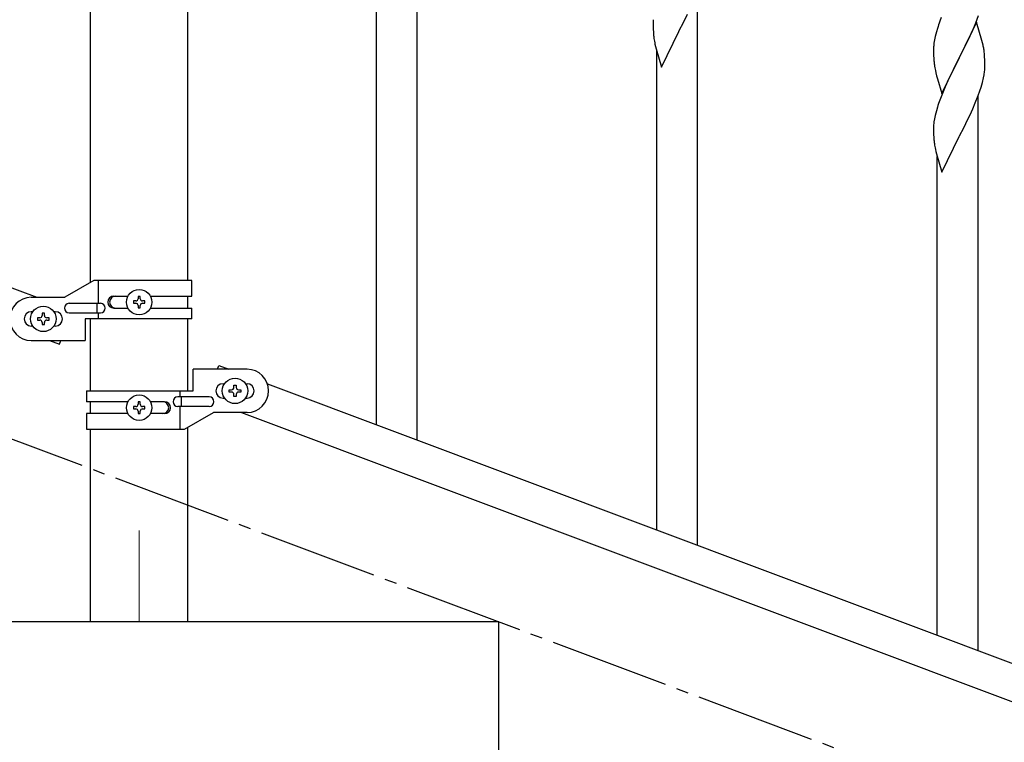
# Model space of a CAD drawing. Units: millimetres. Extents: x 250 to 8280, y 75 to 5795.
# Drawn here: x 6661 to 7072, y 3744 to 4046 of the extents above; entities that cross this region are included whole.
import ezdxf

# ---------------------------------------------------------------- set-up
doc = ezdxf.new("R2010")
doc.units = ezdxf.units.MM
doc.linetypes.add('YCENTER_1', pattern=[13, 10, -1, 1, -1])
doc.layers.add('YKK_12', color=2, linetype='Continuous', lineweight=13)
doc.layers.add('YKK_A1', color=4, linetype='Continuous', lineweight=30)

msp = doc.modelspace()

# ---------------------------------------------------------------- linework, layer by layer
at = {"layer": 'YKK_12', "linetype": 'YCENTER_1', "ltscale": 5}
msp.add_line((6710.64, 3832.62), (6710.64, 3794.49), dxfattribs=at)
at = {"layer": 'YKK_A1', "linetype": 'Continuous', "ltscale": 0.5}
for p, q in [((6690.39, 3936.05), (6690.39, 4724.49)), ((6730.89, 3936.85), (6730.89, 4724.49)), ((5964.14, 4193.85), (6668, 3929.85)), ((6826.64, 3870.41), (6826.64, 4101.55)), ((6809.64, 3876.78), (6809.64, 4076.34)), ((6943.64, 3826.52), (6943.64, 4057.66)), ((6937.7, 4044.45), (6939.42, 4047.96)), ((7059.71, 4044.29), (7060.89, 4047.33)), ((6925.1, 4044.8), (6925.09, 4044.4)), ((6925.09, 4044.4), (6925.11, 4042.54)), ((6925.14, 4045.61), (6925.1, 4044.8)), ((6925.11, 4042.54), (6925.14, 4041.53)), ((6935.98, 4041.06), (6937.7, 4044.45)), ((7045.31, 4046.49), (7044.74, 4044.97)), ((7060.04, 4044.57), (7052.81, 4029.72)), ((7058.43, 4041.28), (7059.71, 4044.29)), ((7062.3, 4036.93), (7060.04, 4044.57)), ((6925.14, 4041.53), (6925.19, 4040.59)), ((6925.19, 4040.59), (6925.27, 4039.42)), ((6928.59, 4025.88), (6935.81, 4040.73)), ((6935.81, 4040.73), (6935.98, 4041.06)), ((7042.78, 4038.58), (7042.49, 4037.2)), ((7043.27, 4040.5), (7042.78, 4038.58)), ((7043.71, 4041.97), (7043.27, 4040.5)), ((7056.65, 4037.41), (7057.32, 4038.84)), ((7057.32, 4038.84), (7058.43, 4041.28)), ((6925.86, 4035.42), (6926.07, 4034.48)), ((6926.07, 4034.48), (6926.32, 4033.52)), ((7042.14, 4034.59), (7042.1, 4033.77)), ((7042.49, 4037.2), (7042.27, 4035.87)), ((7054.7, 4033.43), (7056.65, 4037.41)), ((7062.55, 4035.97), (7062.3, 4036.93)), ((7062.77, 4035.03), (7062.55, 4035.97)), ((6926.32, 4033.52), (6928.59, 4025.88)), ((6926.64, 3832.9), (6926.64, 4032.46)), ((7042.1, 4033.77), (7042.09, 4033.38)), ((7042.09, 4033.38), (7042.11, 4031.52)), ((7042.11, 4031.52), (7042.14, 4030.51)), ((7042.14, 4030.51), (7042.19, 4029.57)), ((7052.98, 4030.05), (7054.7, 4033.43)), ((7063.42, 4030.17), (7063.31, 4031.58)), ((7042.19, 4029.57), (7042.27, 4028.41)), ((7045.59, 4014.86), (7052.81, 4029.72)), ((7052.47, 4029.05), (7049.2, 4022.49)), ((7052.81, 4029.72), (7052.47, 4029.05)), ((7052.81, 4029.72), (7052.98, 4030.05)), ((7063.48, 4028.93), (7063.42, 4030.17)), ((7063.53, 4027.2), (7063.48, 4028.93)), ((7063.53, 4026.05), (7063.53, 4027.2)), ((7042.86, 4024.4), (7043.07, 4023.46)), ((7043.07, 4023.46), (7043.39, 4022.26)), ((7043.39, 4022.26), (7043.75, 4020.99)), ((7049.2, 4022.49), (7048.09, 4020.12)), ((7062.95, 4021.32), (7063.22, 4022.68)), ((7063.22, 4022.68), (7063.41, 4024)), ((7063.51, 4025.25), (7063.53, 4026.05)), ((7043.75, 4020.99), (7045.59, 4014.86)), ((7048.09, 4020.12), (7046.98, 4017.66)), ((7061.92, 4017.47), (7062.49, 4019.42)), ((7062.49, 4019.42), (7062.95, 4021.32)), ((7045.51, 4014.13), (7044.74, 4012.1)), ((7046.98, 4017.66), (7045.51, 4014.13)), ((7059.5, 4010.92), (7060.7, 4013.96)), ((7060.64, 3782.64), (7060.64, 4013.78)), ((7060.7, 4013.96), (7061.43, 4015.98)), ((7061.43, 4015.98), (7061.92, 4017.47)), ((7058.43, 4008.41), (7059.5, 4010.92)), ((7042.78, 4005.72), (7042.49, 4004.33)), ((7043.27, 4007.63), (7042.78, 4005.72)), ((7043.71, 4009.1), (7043.27, 4007.63)), ((7056.42, 4004.08), (7057.32, 4005.97)), ((7057.32, 4005.97), (7058.43, 4008.41)), ((7042.14, 4001.72), (7042.1, 4000.91)), ((7042.49, 4004.33), (7042.27, 4003)), ((7054.7, 4000.56), (7056.42, 4004.08)), ((7042.1, 4000.91), (7042.09, 4000.52)), ((7042.09, 4000.52), (7042.11, 3998.65)), ((7042.11, 3998.65), (7042.14, 3997.64)), ((7042.14, 3997.64), (7042.19, 3996.7)), ((7052.98, 3997.18), (7054.7, 4000.56)), ((7042.19, 3996.7), (7042.27, 3995.54)), ((7045.59, 3981.99), (7052.81, 3996.85)), ((7052.81, 3996.85), (7052.98, 3997.18)), ((7042.86, 3991.53), (7043.07, 3990.59)), ((7043.07, 3990.59), (7043.32, 3989.64)), ((7043.32, 3989.64), (7045.59, 3981.99)), ((7043.64, 3789.01), (7043.64, 3988.57)), ((6691.76, 3936.85), (6679.64, 3929.85)), ((6732.64, 3936.85), (6691.76, 3936.85)), ((6693.67, 3927.35), (6693.67, 3936.85)), ((6732.64, 3930.35), (6732.64, 3936.85)), ((6665.64, 3929.85), (6679.64, 3929.85)), ((6700.05, 3930.35), (6705.97, 3930.35)), ((6708.24, 3928.32), (6708.24, 3927.36)), ((6709.2, 3928.32), (6708.24, 3928.32)), ((6711.12, 3930.24), (6710.16, 3930.24)), ((6710.16, 3930.24), (6710.16, 3929.28)), ((6711.12, 3929.28), (6711.12, 3930.24)), ((6713.04, 3928.32), (6712.08, 3928.32)), ((6713.04, 3927.36), (6713.04, 3928.32)), ((6715.31, 3930.35), (6732.64, 3930.35)), ((6730.89, 3925.35), (6730.89, 3930.35)), ((6666.27, 3923.85), (6665.64, 3923.85)), ((6675.64, 3923.85), (6675.01, 3923.85)), ((6681.44, 3927.35), (6694.52, 3927.35)), ((6693.11, 3923.35), (6693.11, 3927.35)), ((6700.05, 3925.35), (6705.96, 3925.35)), ((6708.24, 3927.36), (6709.2, 3927.36)), ((6710.16, 3926.4), (6710.16, 3925.44)), ((6710.16, 3925.44), (6711.12, 3925.44)), ((6711.12, 3925.44), (6711.12, 3926.4)), ((6712.08, 3927.36), (6713.04, 3927.36)), ((6715.31, 3925.35), (6732.64, 3925.35)), ((6732.64, 3920.85), (6732.64, 3925.35)), ((6668.24, 3921.33), (6668.24, 3920.37)), ((6669.2, 3921.33), (6668.24, 3921.33)), ((6668.24, 3920.37), (6669.2, 3920.37)), ((6671.12, 3923.25), (6670.16, 3923.25)), ((6670.16, 3923.25), (6670.16, 3922.29)), ((6670.16, 3919.41), (6670.16, 3918.45)), ((6671.12, 3922.29), (6671.12, 3923.25)), ((6671.12, 3918.45), (6671.12, 3919.41)), ((6673.04, 3921.33), (6672.08, 3921.33)), ((6672.08, 3920.37), (6673.04, 3920.37)), ((6673.04, 3920.37), (6673.04, 3921.33)), ((6681.44, 3923.35), (6694.52, 3923.35)), ((6688.14, 3920.85), (6688.14, 3911.85)), ((6732.64, 3920.85), (6688.14, 3920.85)), ((6690.39, 3890.84), (6690.39, 3920.85)), ((6693.67, 3920.85), (6693.67, 3923.35)), ((6730.89, 3890.84), (6730.89, 3920.85)), ((6666.27, 3917.85), (6665.64, 3917.85)), ((6670.16, 3918.45), (6671.12, 3918.45)), ((6675.64, 3917.85), (6675.01, 3917.85)), ((6665.64, 3911.85), (6688.14, 3911.85)), ((6673.28, 3911.85), (6677.37, 3910.31)), ((6677.37, 3910.31), (6677.94, 3911.85)), ((6733.14, 3890.84), (6733.14, 3899.84)), ((6755.64, 3899.84), (6733.14, 3899.84)), ((6743.33, 3899.84), (6743.91, 3901.37)), ((6743.91, 3901.37), (6748, 3899.84)), ((6688.64, 3890.84), (6688.64, 3886.34)), ((6688.64, 3890.84), (6733.14, 3890.84)), ((6727.61, 3890.84), (6727.61, 3888.34)), ((6745.64, 3893.84), (6746.27, 3893.84)), ((6748.24, 3890.36), (6748.24, 3891.32)), ((6748.24, 3891.32), (6749.2, 3891.32)), ((6750.16, 3892.28), (6750.16, 3893.24)), ((6750.16, 3893.24), (6751.12, 3893.24)), ((6751.12, 3893.24), (6751.12, 3892.28)), ((6752.08, 3891.32), (6753.04, 3891.32)), ((6753.04, 3891.32), (6753.04, 3890.36)), ((6755.01, 3893.84), (6755.64, 3893.84)), ((6764.14, 3893.78), (7468, 3629.78)), ((6739.84, 3888.34), (6726.76, 3888.34)), ((6728.17, 3888.34), (6728.17, 3884.34)), ((6745.64, 3887.84), (6746.27, 3887.84)), ((6749.2, 3890.36), (6748.24, 3890.36)), ((6750.16, 3888.44), (6750.16, 3889.4)), ((6751.12, 3888.44), (6750.16, 3888.44)), ((6751.12, 3889.4), (6751.12, 3888.44)), ((6753.04, 3890.36), (6752.08, 3890.36)), ((6755.01, 3887.84), (6755.64, 3887.84)), ((6705.96, 3886.34), (6688.64, 3886.34)), ((6690.39, 3881.34), (6690.39, 3886.34)), ((6708.24, 3884.32), (6708.24, 3883.36)), ((6709.2, 3884.32), (6708.24, 3884.32)), ((6708.24, 3883.36), (6709.2, 3883.36)), ((6711.12, 3886.24), (6710.16, 3886.24)), ((6710.16, 3886.24), (6710.16, 3885.28)), ((6710.16, 3882.4), (6710.16, 3881.44)), ((6711.12, 3885.28), (6711.12, 3886.24)), ((6711.12, 3881.44), (6711.12, 3882.4)), ((6713.04, 3884.32), (6712.08, 3884.32)), ((6712.08, 3883.36), (6713.04, 3883.36)), ((6713.04, 3883.36), (6713.04, 3884.32)), ((6721.23, 3886.34), (6715.31, 3886.34)), ((6739.84, 3884.34), (6726.76, 3884.34)), ((6727.61, 3884.34), (6727.61, 3874.84)), ((6688.64, 3881.34), (6688.64, 3874.84)), ((6705.97, 3881.34), (6688.64, 3881.34)), ((6710.16, 3881.44), (6711.12, 3881.44)), ((6721.23, 3881.34), (6715.31, 3881.34)), ((6729.51, 3874.84), (6741.64, 3881.84)), ((6755.64, 3881.84), (6741.64, 3881.84)), ((6753.28, 3881.84), (7457.13, 3617.84)), ((6688.64, 3874.84), (6729.51, 3874.84)), ((6690.39, 3794.49), (6690.39, 3874.84)), ((6730.89, 3794.49), (6730.89, 3875.63)), ((6860.64, 3794.49), (6460.64, 3794.49)), ((6730.89, 3794.49), (6690.39, 3794.49)), ((6860.64, 3644.49), (6860.64, 3794.49))]:
    msp.add_line(p, q, dxfattribs=at)
at = {"layer": 'YKK_A1', "linetype": 'YCENTER_1', "ltscale": 5}
msp.add_line((7660.64, 3494.49), (5260.64, 4394.49), dxfattribs=at)
at = {"layer": 'YKK_A1', "linetype": 'Continuous', "ltscale": 0.5}
for centre in [(6710.64, 3927.84), (6670.64, 3920.85), (6750.64, 3890.84), (6710.64, 3883.84)]:
    msp.add_circle(centre, 5.3, dxfattribs=at)
for centre, radius, start, end in [((7119.38, 4017.72), 79.46, 159.9431, 162.2349), ((6965.15, 4042.88), 40.03, 184.9493, 187.241), ((6985.93, 4047.12), 61.2, 188.734, 191.0257), ((7074.13, 4031.98), 32.09, 173.0414, 175.3331), ((7021.28, 4026.33), 42.39, 9.561, 11.8527), ((7018.52, 4026.73), 45.06, 6.1862, 8.4779), ((7082.11, 4031.86), 39.99, 184.955, 187.2468), ((7102.91, 4036.11), 61.18, 188.738, 191.0297), ((7032.1, 4027.25), 31.48, 354.0697, 356.3614), ((7119.35, 3984.85), 79.44, 159.9373, 162.229), ((7074.09, 3999.11), 32.06, 173.0346, 175.3263), ((7082.15, 3998.99), 40.03, 184.9493, 187.241), ((7102.93, 4003.24), 61.2, 188.734, 191.0257), ((6665.64, 3920.85), 9, 90, 270), ((6700.05, 3927.85), 2.5, 90, 270), ((6700.8, 3927.85), 2.5, 90, 270), ((6709.2, 3929.28), 0.96, 270, 0), ((6712.08, 3929.28), 0.96, 180, 270), ((6665.64, 3920.85), 3, 90, 270), ((6675.64, 3920.85), 3, 270, 90), ((6681.44, 3925.35), 2, 90, 270), ((6694.52, 3925.35), 2, 270, 90), ((6709.2, 3926.4), 0.96, 0, 90), ((6712.08, 3926.4), 0.96, 90, 180), ((6669.2, 3922.29), 0.96, 270, 0), ((6669.2, 3919.41), 0.96, 0, 90), ((6672.08, 3922.29), 0.96, 180, 270), ((6672.08, 3919.41), 0.96, 90, 180), ((6755.64, 3890.84), 9, 270, 90), ((6745.64, 3890.84), 3, 90, 270), ((6749.2, 3892.28), 0.96, 270, 0), ((6752.08, 3892.28), 0.96, 180, 270), ((6755.64, 3890.84), 3, 270, 90), ((6726.76, 3886.34), 2, 90, 270), ((6739.84, 3886.34), 2, 270, 90), ((6749.2, 3889.4), 0.96, 0, 90), ((6752.08, 3889.4), 0.96, 90, 180), ((6709.2, 3885.28), 0.96, 270, 0), ((6709.2, 3882.4), 0.96, 0, 90), ((6712.08, 3885.28), 0.96, 180, 270), ((6712.08, 3882.4), 0.96, 90, 180), ((6720.48, 3883.84), 2.5, 270, 90), ((6721.23, 3883.84), 2.5, 270, 90)]:
    msp.add_arc(centre, radius, start, end, dxfattribs=at)

doc.saveas('drawing.dxf')
